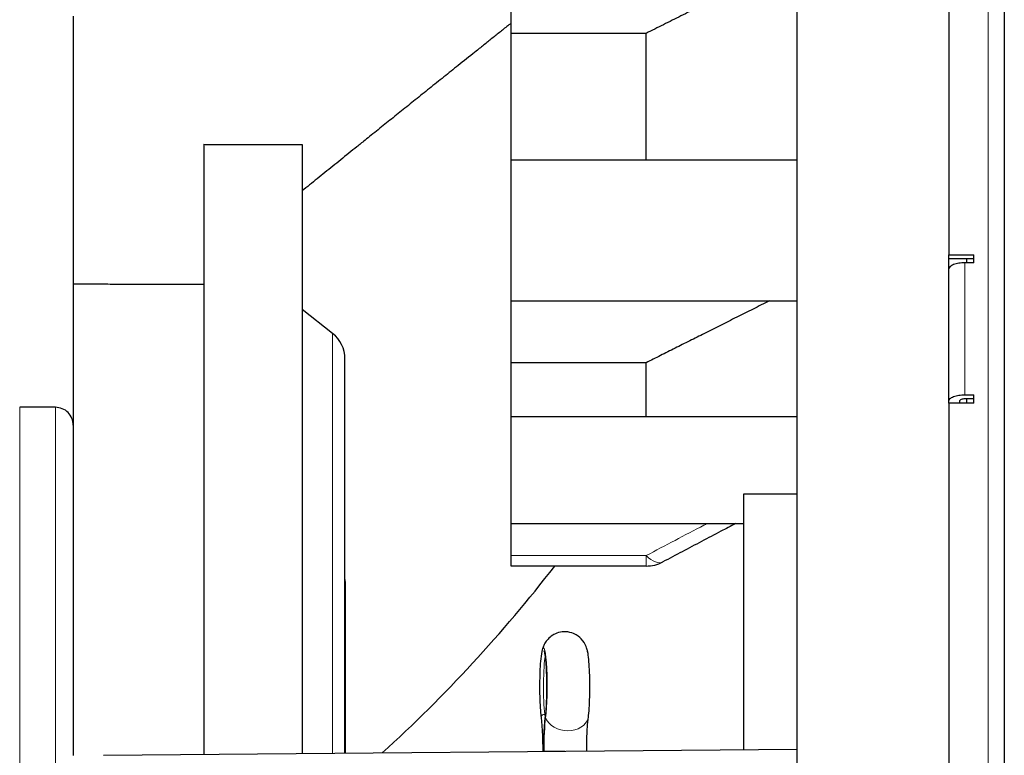
# Model space of a CAD drawing. Units: millimetres. Extents: x -6 to 364, y -25 to 193.
# Drawn here: x 308 to 363, y 110 to 151 of the extents above; entities that cross this region are included whole.
import ezdxf

# ---------------------------------------------------------------- set-up
doc = ezdxf.new("R2010")
doc.units = ezdxf.units.MM
doc.header["$LTSCALE"] = 7.142857
for name, color, linetype, lineweight in [('Dimensions', 7, 'Continuous', 15), ('Dimensions @ 2', 7, 'Continuous', 15), ('Visible (ISO)', 7, 'Continuous', 25), ('Visible Narrow (ISO)', 7, 'Continuous', 15)]:
    doc.layers.add(name, color=color, linetype=linetype, lineweight=lineweight)
doc.styles.get("Standard").update_dxf_attribs({"font": 'arial.ttf'})
doc.dimstyles.get("Standard").update_dxf_attribs({"dimtxt": 2.5, "dimasz": 2.5, "dimexe": 0.5, "dimexo": 0.5, "dimgap": 0.5, "dimtad": 1, "dimtxsty": 'Standard', "dimcen": 0.09, "dimadec": 0, "dimazin": 2, "dimtfac": 1, "dimtofl": 0, "dimtmove": 0, "dimatfit": 3, "dimfxl": 0, "dimtolj": 1, "dimtzin": 0, "dimarcsym": 0})

# ---------------------------------------------------------------- blocks, each defined once
blk = doc.blocks.new('*D12')
at = {"layer": 'Defpoints', "color": 0, "transparency": 16777216}
for p in [(351.5, 177.9), (275.159, 15.1), (351.5, 15.1)]:
    blk.add_point(p, dxfattribs=at)
at = {"layer": 'Dimensions', "color": 0, "linetype": 'ByBlock', "lineweight": -2, "transparency": 16777216}
for p, q in [((350.5, 177.9), (274.159, 177.9)), ((275.159, 172.9), (275.159, 20.1)), ((350.5, 15.1), (274.159, 15.1))]:
    blk.add_line(p, q, dxfattribs=at)
at = {"layer": 'Dimensions', "color": 0, "transparency": 16777216}
for points in [[(274.326, 172.9), (275.992, 172.9), (275.159, 177.9)], [(274.326, 20.1), (275.992, 20.1), (275.159, 15.1)]]:
    blk.add_solid(points, dxfattribs=at)
at = {"layer": 'Dimensions', "color": 0, "transparency": 16777216, "insert": (271.154, 96.5), "char_height": 5, "attachment_point": 5, "rotation": 90}
blk.add_mtext('\\A1;162,8', dxfattribs=at)

msp = doc.modelspace()

# ---------------------------------------------------------------- linework, layer by layer
at = {"layer": 'Visible (ISO)'}
for p, q in [((363.1, 192.1), (363.1, 0.9)), ((360, 183.835), (360, 137.546)), ((351.5, 104.5), (351.5, 177.9)), ((335.5, 149.941), (335.5, 156.525)), ((311, 150.9), (311, 135.911)), ((343.057, 149.941), (335.5, 149.941)), ((335.5, 142.866), (335.5, 149.941)), ((343.057, 142.866), (343.057, 149.941)), ((318.3, 143.726), (318.3, 109.564)), ((323.8, 143.713), (323.8, 109.612)), ((335.5, 134.966), (335.5, 142.866)), ((335.5, 142.866), (351.5, 142.866)), ((360, 137.546), (361.4, 137.546)), ((360, 137.316), (360, 137.546)), ((360, 136.748), (360, 137.316)), ((361.4, 137.316), (360, 137.316)), ((361, 137.093), (361, 137.316)), ((361.4, 137.093), (361.4, 137.546)), ((360, 129.357), (360, 136.748)), ((361.4, 137.093), (360.9, 137.093)), ((311, 135.911), (311, 109.5)), ((325.509, 133.138), (323.8, 134.474)), ((335.5, 131.495), (335.5, 134.966)), ((335.5, 134.966), (351.5, 134.966)), ((326.2, 109.633), (326.2, 131.72)), ((343.057, 131.495), (335.5, 131.495)), ((335.5, 128.491), (335.5, 131.495)), ((343.057, 128.491), (343.057, 131.495)), ((360.9, 129.702), (361.4, 129.702)), ((361.4, 129.231), (361.4, 129.702)), ((310, 129), (308, 129)), ((360, 129.231), (360, 129.357)), ((360, 129.231), (360, 63.769)), ((361.4, 129.231), (360, 129.231)), ((360.6, 129.357), (360.6, 129.231)), ((361.4, 129.472), (360.9, 129.472)), ((361, 129.231), (361, 129.472)), ((335.5, 122.491), (335.5, 128.491)), ((335.5, 128.491), (351.5, 128.491)), ((351.5, 124.139), (348.5, 124.139)), ((348.5, 124.139), (348.5, 109.827)), ((335.5, 120.697), (335.5, 122.491)), ((335.5, 122.491), (348.5, 122.491)), ((335.5, 120.112), (335.5, 120.697)), ((343.057, 120.112), (335.5, 120.112)), ((326.241, 109.633), (326.241, 119.025)), ((312.688, 109.515), (351.5, 109.853)), ((337.27, 109.74), (337.27, 109.729)), ((337.327, 109.74), (337.327, 109.73))]:
    msp.add_line(p, q, dxfattribs=at)
for centre, radius, start, end in [((324.4, 131.72), 1.8, 0, 51.98), ((310, 128), 1, 359.9998, 90), ((343.057, 122.112), 2, 270, 297.8926), ((273.5, 169.891), 81.43, 312.28738, 322.31522), ((324.441, 119.025), 1.8, 0, 12.3111)]:
    msp.add_arc(centre, radius, start, end, dxfattribs=at)
for points, weights in [([(351.5, 154.158), (347.09, 151.958), (343.057, 149.941)], [1, 1.00096938543, 1]), ([(318.3, 143.726), (321.05, 143.72), (323.8, 143.713)], [0.767751894458, 0.767700083617, 0.767648474559]), ([(311, 135.911), (314.651, 135.901), (318.3, 135.89)], [0.737012683073, 0.736963707283, 0.736915216374]), ([(349.965, 134.966), (346.382, 133.168), (343.057, 131.495)], [1.00028346469, 1.00080890041, 1])]:
    msp.add_rational_spline(points, weights, degree=2, dxfattribs=at)
msp.add_rational_spline([(335.5, 150.511), (333.862, 149.203), (327.748, 144.305), (323.8, 141.113)], [50.1680617579, 51.1257309412, 55.0473158431, 57.9159982275], degree=2, knots=[112.381092, 112.381092, 112.381092, 117.317659, 132.825222, 132.825222, 132.825222], dxfattribs=at)
for points, knots in [([(360.9, 137.093), (360.789, 137.093), (360.658, 137.083), (360.453, 137.05), (360.342, 137.022), (360.185, 136.962), (360.111, 136.919), (360.026, 136.841), (360, 136.791), (360, 136.748)], [0, 0, 0, 0, 0.0333125, 0.0333125, 0.0666395, 0.0666395, 0.0999845, 0.0999845, 0.1333446, 0.1333446, 0.1333446, 0.1333446]), ([(360, 129.357), (360, 129.4), (360.026, 129.45), (360.111, 129.528), (360.185, 129.571), (360.342, 129.631), (360.453, 129.659), (360.658, 129.692), (360.789, 129.702), (360.9, 129.702)], [-0.1333446, -0.1333446, -0.1333446, -0.1333446, -0.0999845, -0.0999845, -0.0666395, -0.0666395, -0.0333125, -0.0333125, 0, 0, 0, 0]), ([(360.9, 129.472), (360.863, 129.472), (360.819, 129.469), (360.751, 129.458), (360.714, 129.448), (360.662, 129.428), (360.637, 129.414), (360.609, 129.388), (360.6, 129.371), (360.6, 129.357)], [0, 0, 0, 0, 0.01110413, 0.01110413, 0.02221319, 0.02221319, 0.03332825, 0.03332825, 0.0444483, 0.0444483, 0.0444483, 0.0444483]), ([(348.063, 122.491), (347.789, 122.347), (347.515, 122.203), (346.88, 121.869), (346.519, 121.678), (345.796, 121.297), (345.435, 121.107), (344.714, 120.726), (344.353, 120.535), (343.992, 120.344)], [0.9612506, 0.9612506, 0.9612506, 0.9612506, 1.0638142, 1.0638142, 1.1991098, 1.1991098, 1.3344053, 1.3344053, 1.4697009, 1.4697009, 1.4697009, 1.4697009]), ([(339.761, 115.423), (339.741, 115.494), (339.718, 115.572), (339.62, 115.775), (339.567, 115.887), (339.328, 116.135), (339.198, 116.247), (338.871, 116.386), (338.717, 116.425), (338.422, 116.439), (338.283, 116.421), (338.029, 116.351), (337.917, 116.296), (337.711, 116.168), (337.63, 116.093), (337.482, 115.934), (337.431, 115.857), (337.341, 115.702), (337.312, 115.635), (337.267, 115.517), (337.252, 115.468), (337.239, 115.423)], [5.9525464, 5.9525464, 5.9525464, 5.9525464, 6.084802, 6.084802, 6.1835854, 6.1835854, 6.2422802, 6.2422802, 6.278778, 6.278778, 6.3099632, 6.3099632, 6.3434117, 6.3434117, 6.3858971, 6.3858971, 6.4459303, 6.4459303, 6.5292206, 6.5292206, 6.6138242, 6.6138242, 6.6138242, 6.6138242]), ([(337.239, 115.423), (337.205, 115.299), (337.18, 115.13), (337.141, 114.743), (337.127, 114.548), (337.106, 114.128), (337.099, 113.903), (337.093, 113.445), (337.093, 113.211), (337.101, 112.756), (337.108, 112.535), (337.13, 112.127), (337.144, 111.94), (337.166, 111.724), (337.172, 111.672), (337.178, 111.624)], [0.330639, 0.330639, 0.330639, 0.330639, 0.765515, 0.765515, 1.098474, 1.098474, 1.423355, 1.423355, 1.746387, 1.746387, 2.069487, 2.069487, 2.394665, 2.394665, 2.505018, 2.505018, 2.505018, 2.505018]), ([(337.422, 111.676), (337.438, 111.797), (337.452, 111.945), (337.476, 112.288), (337.486, 112.485), (337.5, 112.903), (337.503, 113.125), (337.503, 113.57), (337.5, 113.792), (337.487, 114.215), (337.477, 114.415), (337.452, 114.769), (337.437, 114.925), (337.405, 115.169), (337.387, 115.262), (337.367, 115.334), (337.362, 115.348), (337.359, 115.355), (337.358, 115.356), (337.358, 115.356)], [3.778167, 3.778167, 3.778167, 3.778167, 4.077769, 4.077769, 4.390529, 4.390529, 4.706845, 4.706845, 5.02397, 5.02397, 5.340342, 5.340342, 5.653235, 5.653235, 5.952261, 5.952261, 6.065136, 6.065136, 6.096298, 6.096298, 6.096298, 6.096298]), ([(339.822, 111.624), (339.841, 111.774), (339.858, 111.956), (339.884, 112.355), (339.893, 112.571), (339.905, 113.019), (339.907, 113.252), (339.905, 113.713), (339.9, 113.942), (339.883, 114.372), (339.871, 114.574), (339.842, 114.933), (339.824, 115.09), (339.791, 115.296), (339.777, 115.364), (339.761, 115.423)], [3.778167, 3.778167, 3.778167, 3.778167, 4.120434, 4.120434, 4.446969, 4.446969, 4.77038, 4.77038, 5.093278, 5.093278, 5.41735, 5.41735, 5.74648, 5.74648, 5.952546, 5.952546, 5.952546, 5.952546]), ([(337.178, 111.624), (337.189, 111.539), (337.2, 111.443), (337.219, 111.23), (337.227, 111.114), (337.242, 110.867), (337.249, 110.736), (337.259, 110.463), (337.263, 110.322), (337.268, 110.033), (337.27, 109.887), (337.27, 109.74)], [0.6365746, 0.6365746, 0.6365746, 0.6365746, 0.8234189, 0.8234189, 1.0102633, 1.0102633, 1.1971076, 1.1971076, 1.383952, 1.383952, 1.5707963, 1.5707963, 1.5707963, 1.5707963]), ([(337.327, 109.74), (337.327, 109.889), (337.329, 110.038), (337.334, 110.331), (337.338, 110.475), (337.349, 110.754), (337.355, 110.888), (337.37, 111.142), (337.379, 111.261), (337.399, 111.483), (337.41, 111.584), (337.422, 111.676)], [4.712389, 4.712389, 4.712389, 4.712389, 4.8992333, 4.8992333, 5.0860777, 5.0860777, 5.272922, 5.272922, 5.4597664, 5.4597664, 5.6466107, 5.6466107, 5.6466107, 5.6466107]), ([(339.73, 109.751), (339.731, 109.894), (339.732, 110.037), (339.737, 110.322), (339.741, 110.463), (339.751, 110.736), (339.758, 110.867), (339.773, 111.114), (339.781, 111.23), (339.8, 111.443), (339.811, 111.539), (339.822, 111.624)], [4.7169472, 4.7169472, 4.7169472, 4.7169472, 4.8992333, 4.8992333, 5.0860777, 5.0860777, 5.272922, 5.272922, 5.4597664, 5.4597664, 5.6466107, 5.6466107, 5.6466107, 5.6466107])]:
    msp.add_open_spline(points, degree=3, knots=knots, dxfattribs=at)
at = {"layer": 'Visible Narrow (ISO)'}
for p, q in [((362.2, 0), (362.2, 193)), ((360.9, 137.093), (360.9, 129.702)), ((325.509, 109.627), (325.509, 133.138)), ((308, 129), (308, 64)), ((310, 64), (310, 129)), ((343.057, 120.697), (335.5, 120.697)), ((343.057, 120.112), (343.057, 120.697)), ((337.438, 111.811), (337.388, 111.811)), ((337.27, 109.74), (337.327, 109.74)), ((337.327, 109.74), (337.342, 109.74)), ((337.342, 109.74), (338.5, 109.74)), ((337.342, 109.74), (337.342, 109.73))]:
    msp.add_line(p, q, dxfattribs=at)
for centre, major_axis, ratio, start_param, end_param in [((343.057, 122.112), (0.936, -1.768), 0.42374, 5.387469, 6.283185), ((337.308, 113.359), (0, 2.182), 0.096341, 3.778167, 6.613824), ((339.692, 113.359), (0, 2.182), 0.096341, 3.778167, 5.952546), ((337.498, 113.359), (0, -1.925), 0.096341, 3.601486, 5.646611), ((337.377, 111.65), (-0.198, -0.026), 0.800396, 4.550979, 6.283185), ((337.565, 109.74), (0, 2.318), 0.096341, 0.636575, 1.570796), ((337.241, 109.74), (0, -2.575), 0.096341, 2.377533, 2.505018), ((337.62, 111.65), (-0.198, 0.026), 0.800396, 0, 0.451161), ((338.605, 111.891), (1.24, -0.162), 0.800396, 3.592754, 6.154843), ((339.95, 109.74), (0, 2.318), 0.096341, 0.636575, 1.566178), ((339.623, 111.65), (0.198, -0.026), 0.800396, 6.154843, 6.283185)]:
    msp.add_ellipse(centre, major_axis=major_axis, ratio=ratio, start_param=start_param, end_param=end_param, dxfattribs=at)
msp.add_open_spline([(346.456, 122.491), (346.401, 122.463), (346.346, 122.434), (346.292, 122.405), (345.212, 121.837), (344.134, 121.268), (343.057, 120.697)], degree=3, knots=[1.0455708, 1.0455708, 1.0455708, 1.0455708, 1.0660253, 1.0660253, 1.0660253, 1.4697009, 1.4697009, 1.4697009, 1.4697009], dxfattribs=at)

# ---------------------------------------------------------------- dimensions: what is measured, and where the dimension line sits
at = {"layer": 'Dimensions @ 2'}
dim = msp.add_linear_dim(base=(275.159, 15.1), p1=(351.5, 177.9), p2=(351.5, 15.1), angle=90, dimstyle='Standard', override={"dimscale": 2, "dimcen": 0, "dimtix": 0, "dimtofl": 0, "dimtmove": 0, "dimatfit": 3, "dimarcsym": 1}, dxfattribs=at)
dim.commit()
dim.dimension.update_dxf_attribs({"geometry": '*D12', "text_midpoint": (271.154, 96.5)})

doc.saveas('drawing.dxf')
